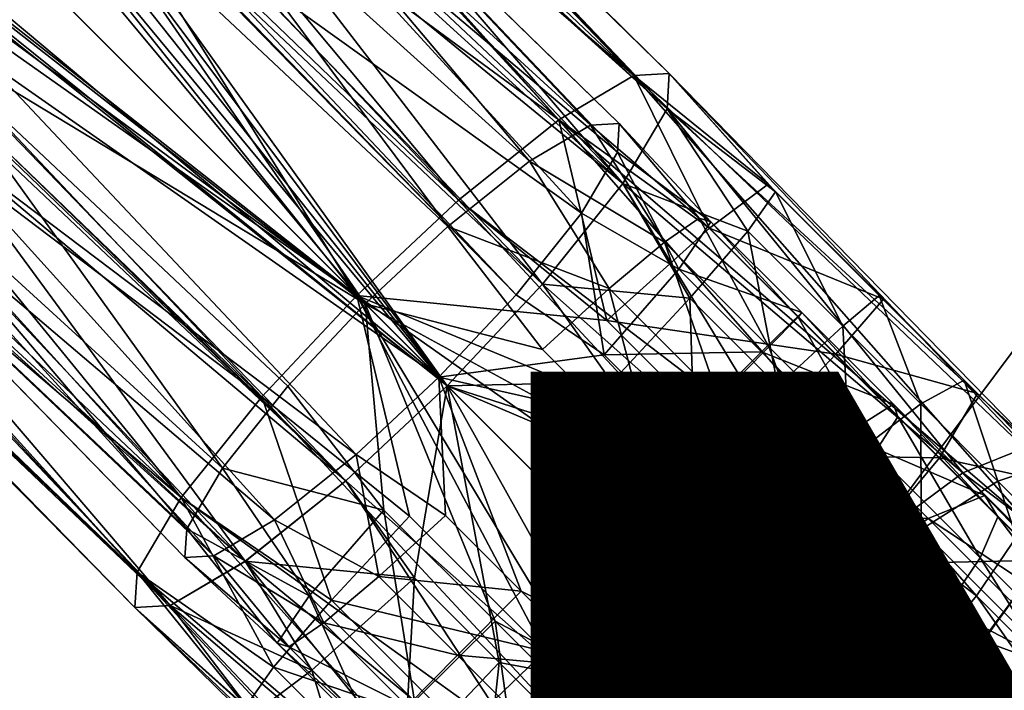
# Model space of a CAD drawing. Units: inches. Extents: x -7.9 to 14.7, y -14 to 7.9.
# Drawn here: x 4.2 to 5, y -4.8 to -4.2 of the extents above; entities that cross this region are included whole.
import ezdxf

# ---------------------------------------------------------------- set-up
doc = ezdxf.new("R2010")
doc.units = ezdxf.units.IN
doc.header["$MEASUREMENT"] = 0
for name, color, linetype in [('SEAT-FINISH', 7, 'Continuous'), ('SEAT-LEGMETAL', 5, 'Continuous'), ('SEAT-PROD_NO', 7, 'Continuous'), ('SEAT-SEAT', 5, 'Continuous')]:
    doc.layers.add(name, color=color, linetype=linetype)
doc.styles.get("Standard").update_dxf_attribs({"font": 'arial.ttf'})

msp = doc.modelspace()

# ---------------------------------------------------------------- linework, layer by layer
at = {"layer": 'SEAT-LEGMETAL'}
for points in [[(3.21404, -3.21404, 24.66596), (4.50456, -4.50456, 24.88557), (3.77404, -3.6218, 24.75042)], [(3.80316, -3.91714, 24.76578), (4.50456, -4.50456, 24.88557), (3.21404, -3.21404, 24.66596)], [(4.51163, -4.51163, 24.82736), (3.21694, -3.21694, 24.60705), (3.95746, -3.77008, 24.72323)], [(3.79474, -3.93503, 24.71013), (3.21694, -3.21694, 24.60705), (4.51163, -4.51163, 24.82736)], [(4.43629, -4.43629, 25.44821), (4.1236, -3.93627, 25.32978), (3.25541, -3.25541, 25.24256)], [(3.77879, -3.91912, 25.30965), (4.43629, -4.43629, 25.44821), (3.25541, -3.25541, 25.24256)], [(3.88424, -3.7445, 25.30384), (3.25541, -3.25541, 25.24256), (4.43629, -4.43629, 25.44821)], [(4.43629, -4.43629, 25.44821), (3.25541, -3.25541, 25.24256), (3.72181, -3.90919, 25.29061)], [(3.87611, -3.76213, 25.24806), (4.44335, -4.44335, 25.39), (3.25831, -3.25831, 25.18365)], [(4.44335, -4.44335, 25.39), (3.7439, -3.89614, 25.23742), (3.25831, -3.25831, 25.18365)], [(3.97082, -3.83043, 24.7163), (4.51166, -4.5116, 24.82736), (3.28885, -3.28879, 24.61441)], [(4.51166, -4.5116, 24.82736), (3.59321, -3.78049, 24.69484), (3.28885, -3.28879, 24.61441)], [(4.01555, -3.63589, 25.17045), (4.66716, -4.25302, 25.25205), (4.05185, -3.61628, 25.07232)], [(4.05185, -3.61628, 25.07232), (4.66716, -4.25302, 25.25205), (4.69666, -4.25125, 25.13779)], [(4.05185, -3.61628, 25.07232), (4.69666, -4.25125, 25.13779), (4.063, -3.62733, 24.94186)], [(3.77404, -3.6218, 24.75042), (4.50456, -4.50456, 24.88557), (4.56902, -4.43581, 24.90328)], [(3.77404, -3.6218, 24.75042), (4.56902, -4.43581, 24.90328), (3.93537, -3.78313, 24.77642)], [(4.063, -3.62733, 24.94186), (4.6949, -4.28075, 25.02352), (4.03109, -3.68109, 24.81351)], [(4.063, -3.62733, 24.94186), (4.69666, -4.25125, 25.13779), (4.6949, -4.28075, 25.02352)], [(3.95648, -3.68098, 25.25264), (4.6048, -4.28984, 25.35729), (4.01555, -3.63589, 25.17045)], [(4.01555, -3.63589, 25.17045), (4.6048, -4.28984, 25.35729), (4.66716, -4.25302, 25.25205)], [(3.88424, -3.7445, 25.30384), (4.52091, -4.35695, 25.42641), (3.95648, -3.68098, 25.25264)], [(3.95648, -3.68098, 25.25264), (4.52091, -4.35695, 25.42641), (4.6048, -4.28984, 25.35729)], [(4.03109, -3.68109, 24.81351), (4.65808, -4.34311, 24.91828), (3.95746, -3.77008, 24.72323)], [(4.03109, -3.68109, 24.81351), (4.6949, -4.28075, 25.02352), (4.65808, -4.34311, 24.91828)], [(3.88424, -3.7445, 25.30384), (4.43629, -4.43629, 25.44821), (4.52091, -4.35695, 25.42641)], [(4.18963, -4.07564, 25.30707), (4.44335, -4.44335, 25.39), (3.87611, -3.76213, 25.24806)], [(3.95746, -3.77008, 24.72323), (4.65808, -4.34311, 24.91828), (4.59096, -4.427, 24.84916)], [(3.95746, -3.77008, 24.72323), (4.59096, -4.427, 24.84916), (4.51163, -4.51163, 24.82736)], [(4.51166, -4.5116, 24.82736), (4.42703, -4.59093, 24.84915), (3.59321, -3.78049, 24.69484)], [(3.59321, -3.78049, 24.69484), (4.42703, -4.59093, 24.84915), (3.80585, -3.99312, 24.72936)], [(3.93537, -3.78313, 24.77642), (4.56902, -4.43581, 24.90328), (4.25725, -4.105, 24.837)], [(4.15658, -4.01619, 24.75058), (4.51166, -4.5116, 24.82736), (3.97082, -3.83043, 24.7163)], [(4.21368, -3.86374, 25.23975), (4.66718, -4.25301, 25.25207), (4.26902, -3.83335, 25.11173)], [(4.26902, -3.83335, 25.11173), (4.66718, -4.25301, 25.25207), (4.69668, -4.25123, 25.1378)], [(4.26902, -3.83335, 25.11173), (4.69668, -4.25123, 25.1378), (4.28169, -3.84605, 24.98159)], [(4.28169, -3.84605, 24.98159), (4.69492, -4.28073, 25.02354), (4.26331, -3.88352, 24.88364)], [(4.28169, -3.84605, 24.98159), (4.69668, -4.25123, 25.1378), (4.69492, -4.28073, 25.02354)], [(4.1236, -3.93627, 25.32978), (4.6048, -4.28983, 25.3573), (4.21368, -3.86374, 25.23975)], [(4.21368, -3.86374, 25.23975), (4.6048, -4.28983, 25.3573), (4.66718, -4.25301, 25.25207)], [(4.21923, -3.9436, 24.80158), (4.26331, -3.88352, 24.88364), (4.6581, -4.34309, 24.9183)], [(4.26331, -3.88352, 24.88364), (4.69492, -4.28073, 25.02354), (4.6581, -4.34309, 24.9183)], [(3.7439, -3.89614, 25.23742), (4.44335, -4.44335, 25.39), (4.05761, -4.20985, 25.29646)], [(3.64818, -3.99818, 25.20033), (4.28984, -4.6048, 25.35729), (3.72181, -3.90919, 25.29061)], [(4.28984, -4.6048, 25.35729), (4.35695, -4.52091, 25.42641), (3.72181, -3.90919, 25.29061)], [(3.72181, -3.90919, 25.29061), (4.35695, -4.52091, 25.42641), (4.43629, -4.43629, 25.44821)], [(3.9585, -4.09883, 25.34281), (4.43629, -4.43629, 25.44821), (3.77879, -3.91912, 25.30965)], [(4.12523, -4.23921, 24.82639), (4.50456, -4.50456, 24.88557), (3.80316, -3.91714, 24.76578)], [(3.79474, -3.93503, 24.71013), (4.42701, -4.59096, 24.84916), (3.72279, -3.99829, 24.76121)], [(4.51163, -4.51163, 24.82736), (4.42701, -4.59096, 24.84916), (3.79474, -3.93503, 24.71013)], [(4.43629, -4.43629, 25.44821), (4.52091, -4.35695, 25.42642), (4.1236, -3.93627, 25.32978)], [(4.1236, -3.93627, 25.32978), (4.52091, -4.35695, 25.42642), (4.6048, -4.28983, 25.3573)], [(4.21923, -3.9436, 24.80158), (4.59099, -4.42698, 24.84917), (4.15658, -4.01619, 24.75058)], [(4.21923, -3.9436, 24.80158), (4.6581, -4.34309, 24.9183), (4.59099, -4.42698, 24.84917)], [(4.32891, -3.97501, 25.11969), (4.63094, -4.29444, 25.23062), (4.298, -3.98953, 25.19915)], [(4.32891, -3.97501, 25.11969), (4.33985, -3.98587, 25.01404), (4.65491, -4.293, 25.13779)], [(4.32891, -3.97501, 25.11969), (4.65491, -4.293, 25.13779), (4.63094, -4.29444, 25.23062)], [(4.31577, -4.03139, 24.91011), (4.65347, -4.31698, 25.04494), (4.33985, -3.98587, 25.01404)], [(4.33985, -3.98587, 25.01404), (4.65347, -4.31698, 25.04494), (4.65491, -4.293, 25.13779)], [(3.80585, -3.99312, 24.72936), (4.42703, -4.59093, 24.84915), (3.99147, -4.17875, 24.76361)], [(4.298, -3.98953, 25.19915), (4.58027, -4.32436, 25.31613), (4.24882, -4.02498, 25.26571)], [(4.298, -3.98953, 25.19915), (4.63094, -4.29444, 25.23062), (4.58027, -4.32436, 25.31613)], [(3.61626, -4.05194, 25.07199), (4.25302, -4.66716, 25.25205), (3.64818, -3.99818, 25.20033)], [(4.25302, -4.66716, 25.25205), (4.28984, -4.6048, 25.35729), (3.64818, -3.99818, 25.20033)], [(3.72279, -3.99829, 24.76121), (4.34312, -4.65807, 24.91828), (3.66371, -4.04338, 24.84339)], [(4.42701, -4.59096, 24.84916), (4.34312, -4.65807, 24.91828), (3.72279, -3.99829, 24.76121)], [(4.15658, -4.01619, 24.75058), (4.59099, -4.42698, 24.84917), (4.51166, -4.5116, 24.82736)], [(4.24882, -4.02498, 25.26571), (4.5121, -4.37889, 25.3723), (4.18963, -4.07564, 25.30707)], [(4.24882, -4.02498, 25.26571), (4.58027, -4.32436, 25.31613), (4.5121, -4.37889, 25.3723)], [(4.31577, -4.03139, 24.91011), (4.25725, -4.105, 24.837), (4.62355, -4.36765, 24.95944)], [(4.31577, -4.03139, 24.91011), (4.62355, -4.36765, 24.95944), (4.65347, -4.31698, 25.04494)], [(3.66371, -4.04338, 24.84339), (4.28075, -4.6949, 25.02352), (3.62742, -4.06298, 24.94152)], [(4.34312, -4.65807, 24.91828), (4.28075, -4.6949, 25.02352), (3.66371, -4.04338, 24.84339)], [(3.62742, -4.06298, 24.94152), (4.25125, -4.69667, 25.13779), (3.61626, -4.05194, 25.07199)], [(4.25125, -4.69667, 25.13779), (4.25302, -4.66716, 25.25205), (3.61626, -4.05194, 25.07199)], [(4.28075, -4.6949, 25.02352), (4.25125, -4.69667, 25.13779), (3.62742, -4.06298, 24.94152)], [(4.18963, -4.07564, 25.30707), (4.5121, -4.37889, 25.3723), (4.44335, -4.44335, 25.39)], [(3.89585, -4.17143, 25.2918), (4.35696, -4.52091, 25.42641), (3.9585, -4.09883, 25.34281)], [(3.9585, -4.09883, 25.34281), (4.35696, -4.52091, 25.42641), (4.43629, -4.43629, 25.44821)], [(4.56902, -4.43581, 24.90328), (4.62355, -4.36765, 24.95944), (4.25725, -4.105, 24.837)], [(3.85177, -4.2315, 25.20975), (4.28985, -4.6048, 25.35727), (3.89585, -4.17143, 25.2918)], [(3.89585, -4.17143, 25.2918), (4.28985, -4.6048, 25.35727), (4.35696, -4.52091, 25.42641)], [(3.99147, -4.17875, 24.76361), (4.34314, -4.65805, 24.91827), (3.9014, -4.25128, 24.85364)], [(3.99147, -4.17875, 24.76361), (4.42703, -4.59093, 24.84915), (4.34314, -4.65805, 24.91827)], [(4.05761, -4.20985, 25.29646), (4.32436, -4.58027, 25.31613), (3.99908, -4.28346, 25.22336)], [(4.05761, -4.20985, 25.29646), (4.44335, -4.44335, 25.39), (4.37889, -4.51211, 25.3723)], [(4.05761, -4.20985, 25.29646), (4.37889, -4.51211, 25.3723), (4.32436, -4.58027, 25.31613)], [(3.83339, -4.26898, 25.1118), (4.25303, -4.66716, 25.25203), (3.85177, -4.2315, 25.20975)], [(3.85177, -4.2315, 25.20975), (4.25303, -4.66716, 25.25203), (4.28985, -4.6048, 25.35727)], [(4.06603, -4.28987, 24.86776), (4.4358, -4.56902, 24.90328), (4.12523, -4.23921, 24.82639)], [(4.12523, -4.23921, 24.82639), (4.4358, -4.56902, 24.90328), (4.50456, -4.50456, 24.88557)], [(3.84606, -4.28167, 24.98165), (3.9014, -4.25128, 24.85364), (4.28078, -4.69488, 25.0235)], [(3.9014, -4.25128, 24.85364), (4.34314, -4.65805, 24.91827), (4.28078, -4.69488, 25.0235)], [(5.01288, -4.58248, 25.21453), (4.69666, -4.25125, 25.13779), (4.66716, -4.25302, 25.25205)], [(4.77928, -4.3435, 25.21818), (4.69668, -4.25123, 25.1378), (4.66718, -4.25301, 25.25207)], [(4.99962, -4.56083, 25.08154), (4.6949, -4.28075, 25.02352), (4.69666, -4.25125, 25.13779)], [(4.78541, -4.34993, 25.08697), (4.69492, -4.28073, 25.02354), (4.69668, -4.25123, 25.1378)], [(4.99962, -4.56083, 25.08154), (4.69666, -4.25125, 25.13779), (5.01288, -4.58248, 25.21453)], [(4.78541, -4.34993, 25.08697), (4.69668, -4.25123, 25.1378), (4.77928, -4.3435, 25.21818)], [(4.73032, -4.38012, 25.34727), (4.66718, -4.25301, 25.25207), (4.6048, -4.28983, 25.3573)], [(4.99487, -4.62478, 25.3071), (4.66716, -4.25302, 25.25205), (4.6048, -4.28984, 25.35729)], [(5.01288, -4.58248, 25.21453), (4.66716, -4.25302, 25.25205), (4.99487, -4.62478, 25.3071)], [(4.77928, -4.3435, 25.21818), (4.66718, -4.25301, 25.25207), (4.73032, -4.38012, 25.34727)], [(3.84606, -4.28167, 24.98165), (4.25127, -4.69666, 25.13776), (3.83339, -4.26898, 25.1118)], [(3.83339, -4.26898, 25.1118), (4.25127, -4.69666, 25.13776), (4.25303, -4.66716, 25.25203)], [(3.84606, -4.28167, 24.98165), (4.28078, -4.69488, 25.0235), (4.25127, -4.69666, 25.13776)], [(3.99908, -4.28346, 25.22336), (4.29444, -4.63094, 25.23062), (3.975, -4.32898, 25.11942)], [(3.99908, -4.28346, 25.22336), (4.32436, -4.58027, 25.31613), (4.29444, -4.63094, 25.23062)], [(4.94156, -4.58431, 24.94982), (4.65808, -4.34311, 24.91828), (4.6949, -4.28075, 25.02352)], [(4.76212, -4.38265, 24.98848), (4.6581, -4.34309, 24.9183), (4.69492, -4.28073, 25.02354)], [(4.94156, -4.58431, 24.94982), (4.6949, -4.28075, 25.02352), (4.99962, -4.56083, 25.08154)], [(4.76212, -4.38265, 24.98848), (4.69492, -4.28073, 25.02354), (4.78541, -4.34993, 25.08697)], [(4.01685, -4.32532, 24.93431), (4.36765, -4.62355, 24.95944), (4.06603, -4.28987, 24.86776)], [(4.06603, -4.28987, 24.86776), (4.36765, -4.62355, 24.95944), (4.4358, -4.56902, 24.90328)], [(4.64463, -4.45712, 25.43811), (4.6048, -4.28983, 25.3573), (4.52091, -4.35695, 25.42642)], [(4.95283, -4.68679, 25.38315), (4.6048, -4.28984, 25.35729), (4.52091, -4.35695, 25.42641)], [(4.73032, -4.38012, 25.34727), (4.6048, -4.28983, 25.3573), (4.64463, -4.45712, 25.43811)], [(4.99487, -4.62478, 25.3071), (4.6048, -4.28984, 25.35729), (4.95283, -4.68679, 25.38315)], [(4.63094, -4.29444, 25.23062), (4.69263, -4.39193, 25.29349), (4.58027, -4.32436, 25.31613)], [(4.65491, -4.293, 25.13779), (4.72163, -4.37193, 25.21726), (4.63094, -4.29444, 25.23062)], [(4.63094, -4.29444, 25.23062), (4.72163, -4.37193, 25.21726), (4.69263, -4.39193, 25.29349)], [(4.65347, -4.31698, 25.04494), (4.73149, -4.37497, 25.10774), (4.65491, -4.293, 25.13779)], [(4.65491, -4.293, 25.13779), (4.73149, -4.37497, 25.10774), (4.72163, -4.37193, 25.21726)], [(4.62355, -4.36765, 24.95944), (4.70475, -4.41449, 24.99926), (4.65347, -4.31698, 25.04494)], [(4.65347, -4.31698, 25.04494), (4.70475, -4.41449, 24.99926), (4.73149, -4.37497, 25.10774)], [(3.98594, -4.33984, 25.01377), (4.31697, -4.65347, 25.04494), (4.01685, -4.32532, 24.93431)], [(4.01685, -4.32532, 24.93431), (4.31697, -4.65347, 25.04494), (4.36765, -4.62355, 24.95944)], [(4.58027, -4.32436, 25.31613), (4.64667, -4.43051, 25.35612), (4.5121, -4.37889, 25.3723)], [(4.58027, -4.32436, 25.31613), (4.69263, -4.39193, 25.29349), (4.64667, -4.43051, 25.35612)], [(3.975, -4.32898, 25.11942), (4.29444, -4.63094, 25.23062), (4.29301, -4.65491, 25.13779)], [(3.975, -4.32898, 25.11942), (4.29301, -4.65491, 25.13779), (3.98594, -4.33984, 25.01377)], [(3.98594, -4.33984, 25.01377), (4.29301, -4.65491, 25.13779), (4.31697, -4.65347, 25.04494)], [(4.84688, -4.65425, 24.85557), (4.59096, -4.427, 24.84916), (4.65808, -4.34311, 24.91828)], [(4.71398, -4.43867, 24.90602), (4.59099, -4.42698, 24.84917), (4.6581, -4.34309, 24.9183)], [(4.84688, -4.65425, 24.85557), (4.65808, -4.34311, 24.91828), (4.94156, -4.58431, 24.94982)], [(4.71398, -4.43867, 24.90602), (4.6581, -4.34309, 24.9183), (4.76212, -4.38265, 24.98848)], [(4.77928, -4.3435, 25.21818), (4.73032, -4.38012, 25.34727), (4.87519, -4.43941, 25.22039)], [(4.76212, -4.38265, 24.98848), (4.78541, -4.34993, 25.08697), (4.84136, -4.46189, 24.99031)], [(4.78541, -4.34993, 25.08697), (4.77928, -4.3435, 25.21818), (4.8718, -4.43632, 25.08896)], [(4.8718, -4.43632, 25.08896), (4.77928, -4.3435, 25.21818), (4.87519, -4.43941, 25.22039)], [(4.84136, -4.46189, 24.99031), (4.78541, -4.34993, 25.08697), (4.8718, -4.43632, 25.08896)], [(4.64463, -4.45712, 25.43811), (4.52091, -4.35695, 25.42642), (4.43629, -4.43629, 25.44821)], [(4.8934, -4.75849, 25.42991), (4.52091, -4.35695, 25.42641), (4.43629, -4.43629, 25.44821)], [(4.95283, -4.68679, 25.38315), (4.52091, -4.35695, 25.42641), (4.8934, -4.75849, 25.42991)], [(4.56902, -4.43581, 24.90328), (4.64245, -4.48594, 24.92164), (4.62355, -4.36765, 24.95944)], [(4.62355, -4.36765, 24.95944), (4.64245, -4.48594, 24.92164), (4.70475, -4.41449, 24.99926)], [(4.69263, -4.39193, 25.29349), (4.72163, -4.37193, 25.21726), (4.77986, -4.47916, 25.29832)], [(4.72163, -4.37193, 25.21726), (4.73149, -4.37497, 25.10774), (4.80409, -4.45439, 25.22182)], [(4.77986, -4.47916, 25.29832), (4.72163, -4.37193, 25.21726), (4.80409, -4.45439, 25.22182)], [(4.5121, -4.37889, 25.3723), (4.59113, -4.48152, 25.39463), (4.44335, -4.44335, 25.39)], [(4.5121, -4.37889, 25.3723), (4.64667, -4.43051, 25.35612), (4.59113, -4.48152, 25.39463)], [(4.73032, -4.38012, 25.34727), (4.64463, -4.45712, 25.43811), (4.83559, -4.48539, 25.3497)], [(4.73149, -4.37497, 25.10774), (4.70475, -4.41449, 24.99926), (4.80712, -4.4506, 25.11193)], [(4.71398, -4.43867, 24.90602), (4.76212, -4.38265, 24.98848), (4.78724, -4.51194, 24.90771)], [(4.87519, -4.43941, 25.22039), (4.73032, -4.38012, 25.34727), (4.83559, -4.48539, 25.3497)], [(4.80409, -4.45439, 25.22182), (4.73149, -4.37497, 25.10774), (4.80712, -4.4506, 25.11193)], [(4.78724, -4.51194, 24.90771), (4.76212, -4.38265, 24.98848), (4.84136, -4.46189, 24.99031)], [(4.64667, -4.43051, 25.35612), (4.69263, -4.39193, 25.29349), (4.73781, -4.52165, 25.36116)], [(4.73781, -4.52165, 25.36116), (4.69263, -4.39193, 25.29349), (4.77986, -4.47916, 25.29832)], [(4.70475, -4.41449, 24.99926), (4.64245, -4.48594, 24.92164), (4.77361, -4.48335, 25.00308)], [(4.80712, -4.4506, 25.11193), (4.70475, -4.41449, 24.99926), (4.77361, -4.48335, 25.00308)], [(4.84688, -4.65425, 24.85557), (4.51163, -4.51163, 24.82736), (4.59096, -4.427, 24.84916)], [(4.59099, -4.42698, 24.84917), (4.64888, -4.50868, 24.85479), (4.51166, -4.5116, 24.82736)], [(4.64888, -4.50868, 24.85479), (4.59099, -4.42698, 24.84917), (4.71398, -4.43867, 24.90602)], [(4.68466, -4.57506, 25.3998), (4.59113, -4.48152, 25.39463), (4.64667, -4.43051, 25.35612)], [(4.64667, -4.43051, 25.35612), (4.73781, -4.52165, 25.36116), (4.68466, -4.57506, 25.3998)], [(4.72754, -4.92017, 25.414), (4.43629, -4.43629, 25.44821), (4.35695, -4.52091, 25.42641)], [(4.35696, -4.52091, 25.42641), (4.48017, -4.62031, 25.45134), (4.43629, -4.43629, 25.44821)], [(4.64463, -4.45712, 25.43811), (4.43629, -4.43629, 25.44821), (4.75649, -4.56898, 25.4407)], [(4.75649, -4.56898, 25.4407), (4.43629, -4.43629, 25.44821), (4.89302, -4.89302, 25.42448)], [(4.43629, -4.43629, 25.44821), (4.48017, -4.62031, 25.45134), (4.59299, -4.73313, 25.45395)], [(4.43629, -4.43629, 25.44821), (4.59299, -4.73313, 25.45395), (4.89302, -4.89302, 25.42448)], [(4.72754, -4.92017, 25.414), (4.89302, -4.89302, 25.42448), (4.43629, -4.43629, 25.44821)], [(4.8934, -4.75849, 25.42991), (4.43629, -4.43629, 25.44821), (4.89302, -4.89302, 25.42448)], [(4.50456, -4.50456, 24.88557), (4.64245, -4.48594, 24.92164), (4.56902, -4.43581, 24.90328)], [(4.71843, -4.57822, 24.8564), (4.64888, -4.50868, 24.85479), (4.71398, -4.43867, 24.90602)], [(4.78724, -4.51194, 24.90771), (4.71843, -4.57822, 24.8564), (4.71398, -4.43867, 24.90602)], [(4.87519, -4.43941, 25.22039), (4.83559, -4.48539, 25.3497), (4.9538, -4.51802, 25.21182)], [(4.84136, -4.46189, 24.99031), (4.8718, -4.43632, 25.08896), (4.90631, -4.52685, 24.98322)], [(4.8718, -4.43632, 25.08896), (4.87519, -4.43941, 25.22039), (4.94261, -4.50713, 25.08124)], [(4.90631, -4.52685, 24.98322), (4.8718, -4.43632, 25.08896), (4.94261, -4.50713, 25.08124)], [(4.94261, -4.50713, 25.08124), (4.87519, -4.43941, 25.22039), (4.9538, -4.51802, 25.21182)], [(4.45884, -4.61535, 25.38152), (4.37889, -4.51211, 25.3723), (4.44335, -4.44335, 25.39)], [(4.45884, -4.61535, 25.38152), (4.44335, -4.44335, 25.39), (4.55156, -4.70807, 25.38666)], [(4.55156, -4.70807, 25.38666), (4.44335, -4.44335, 25.39), (4.88296, -4.88296, 25.36716)], [(4.44335, -4.44335, 25.39), (4.59113, -4.48152, 25.39463), (4.68466, -4.57506, 25.3998)], [(4.44335, -4.44335, 25.39), (4.68466, -4.57506, 25.3998), (4.88296, -4.88296, 25.36716)], [(4.80712, -4.4506, 25.11193), (4.77361, -4.48335, 25.00308), (4.88352, -4.52701, 25.10659)], [(4.77986, -4.47916, 25.29832), (4.80409, -4.45439, 25.22182), (4.86797, -4.56728, 25.29216)], [(4.80409, -4.45439, 25.22182), (4.80712, -4.4506, 25.11193), (4.8874, -4.5377, 25.216)], [(4.86797, -4.56728, 25.29216), (4.80409, -4.45439, 25.22182), (4.8874, -4.5377, 25.216)], [(4.8874, -4.5377, 25.216), (4.80712, -4.4506, 25.11193), (4.88352, -4.52701, 25.10659)], [(4.83559, -4.48539, 25.3497), (4.64463, -4.45712, 25.43811), (4.75649, -4.56898, 25.4407)], [(4.78724, -4.51194, 24.90771), (4.84136, -4.46189, 24.99031), (4.84729, -4.57198, 24.90116)], [(4.84729, -4.57198, 24.90116), (4.84136, -4.46189, 24.99031), (4.90631, -4.52685, 24.98322)], [(4.73781, -4.52165, 25.36116), (4.77986, -4.47916, 25.29832), (4.82987, -4.61371, 25.35472)], [(4.82987, -4.61371, 25.35472), (4.77986, -4.47916, 25.29832), (4.86797, -4.56728, 25.29216)], [(4.50456, -4.50456, 24.88557), (4.70647, -4.54996, 24.92519), (4.64245, -4.48594, 24.92164)], [(4.77361, -4.48335, 25.00308), (4.64245, -4.48594, 24.92164), (4.70647, -4.54996, 24.92519)], [(4.77361, -4.48335, 25.00308), (4.70647, -4.54996, 24.92519), (4.84317, -4.55292, 24.99821)], [(4.83559, -4.48539, 25.3497), (4.75649, -4.56898, 25.4407), (4.92187, -4.57168, 25.3403)], [(4.88352, -4.52701, 25.10659), (4.77361, -4.48335, 25.00308), (4.84317, -4.55292, 24.99821)], [(4.9538, -4.51802, 25.21182), (4.83559, -4.48539, 25.3497), (4.92187, -4.57168, 25.3403)], [(4.4358, -4.56902, 24.90328), (4.51016, -4.61978, 24.90854), (4.50456, -4.50456, 24.88557)], [(4.50456, -4.50456, 24.88557), (4.51016, -4.61978, 24.90854), (4.57336, -4.68297, 24.91204)], [(4.50456, -4.50456, 24.88557), (4.57336, -4.68297, 24.91204), (4.79574, -4.79573, 24.87044)], [(4.79574, -4.79573, 24.87044), (4.70647, -4.54996, 24.92519), (4.50456, -4.50456, 24.88557)], [(4.45884, -4.61535, 25.38152), (4.32436, -4.58027, 25.31613), (4.37889, -4.51211, 25.3723)], [(4.42701, -4.59096, 24.84916), (4.51163, -4.51163, 24.82736), (4.68102, -4.81593, 24.83966)], [(4.51166, -4.5116, 24.82736), (4.48442, -4.67187, 24.86802), (4.42703, -4.59093, 24.84915)], [(4.51166, -4.5116, 24.82736), (4.55492, -4.74238, 24.86964), (4.48442, -4.67187, 24.86802)], [(4.68102, -4.81593, 24.83966), (4.51163, -4.51163, 24.82736), (4.78567, -4.78567, 24.81312)], [(4.78567, -4.78567, 24.81312), (4.51163, -4.51163, 24.82736), (4.84688, -4.65425, 24.85557)], [(4.51166, -4.5116, 24.82736), (4.64888, -4.50868, 24.85479), (4.71843, -4.57822, 24.8564)], [(4.51166, -4.5116, 24.82736), (4.71843, -4.57822, 24.8564), (4.78569, -4.78564, 24.81312)], [(4.78569, -4.78564, 24.81312), (4.55492, -4.74238, 24.86964), (4.51166, -4.5116, 24.82736)], [(4.77543, -4.63523, 24.85018), (4.71843, -4.57822, 24.8564), (4.78724, -4.51194, 24.90771)], [(4.77543, -4.63523, 24.85018), (4.78724, -4.51194, 24.90771), (4.84729, -4.57198, 24.90116)], [(4.97061, -4.59115, 24.96844), (4.90631, -4.52685, 24.98322), (4.94261, -4.50713, 25.08124)], [(4.97061, -4.59115, 24.96844), (4.94261, -4.50713, 25.08124), (5.01271, -4.57722, 25.06513)], [(5.01271, -4.57722, 25.06513), (4.94261, -4.50713, 25.08124), (4.9538, -4.51802, 25.21182)], [(4.35695, -4.52091, 25.42641), (4.28984, -4.6048, 25.35729), (4.72754, -4.92017, 25.414)], [(4.28985, -4.6048, 25.35727), (4.41506, -4.69032, 25.40011), (4.35696, -4.52091, 25.42641)], [(4.35696, -4.52091, 25.42641), (4.41506, -4.69032, 25.40011), (4.48017, -4.62031, 25.45134)], [(4.68466, -4.57506, 25.3998), (4.73781, -4.52165, 25.36116), (4.77916, -4.66955, 25.3932)], [(4.73781, -4.52165, 25.36116), (4.82987, -4.61371, 25.35472), (4.77916, -4.66955, 25.3932)], [(5.03162, -4.59584, 25.19393), (4.9538, -4.51802, 25.21182), (4.92187, -4.57168, 25.3403)], [(5.01271, -4.57722, 25.06513), (4.9538, -4.51802, 25.21182), (5.03162, -4.59584, 25.19393)], [(4.95979, -4.60327, 25.09153), (4.88352, -4.52701, 25.10659), (4.84317, -4.55292, 24.99821)], [(4.90674, -4.63143, 24.8875), (4.84729, -4.57198, 24.90116), (4.90631, -4.52685, 24.98322)], [(4.97056, -4.62086, 25.19958), (4.8874, -4.5377, 25.216), (4.88352, -4.52701, 25.10659)], [(4.97056, -4.62086, 25.19958), (4.88352, -4.52701, 25.10659), (4.95979, -4.60327, 25.09153)], [(4.90674, -4.63143, 24.8875), (4.90631, -4.52685, 24.98322), (4.97061, -4.59115, 24.96844)], [(4.95593, -4.65524, 25.27479), (4.86797, -4.56728, 25.29216), (4.8874, -4.5377, 25.216)], [(4.95593, -4.65524, 25.27479), (4.8874, -4.5377, 25.216), (4.97056, -4.62086, 25.19958)], [(4.70647, -4.54996, 24.92519), (4.79574, -4.79573, 24.87044), (4.77113, -4.61463, 24.92066)], [(4.84317, -4.55292, 24.99821), (4.70647, -4.54996, 24.92519), (4.77113, -4.61463, 24.92066)], [(4.91261, -4.62236, 24.9845), (4.84317, -4.55292, 24.99821), (4.77113, -4.61463, 24.92066)], [(4.95979, -4.60327, 25.09153), (4.84317, -4.55292, 24.99821), (4.91261, -4.62236, 24.9845)], [(5.28291, -4.84412, 24.92977), (4.94156, -4.58431, 24.94982), (4.99962, -4.56083, 25.08154)], [(4.45462, -4.67078, 24.94705), (4.4358, -4.56902, 24.90328), (4.36765, -4.62355, 24.95944)], [(4.51016, -4.61978, 24.90854), (4.4358, -4.56902, 24.90328), (4.45462, -4.67078, 24.94705)], [(4.75649, -4.56898, 25.4407), (4.89302, -4.89302, 25.42448), (4.84818, -4.66066, 25.4307)], [(4.92187, -4.57168, 25.3403), (4.75649, -4.56898, 25.4407), (4.84818, -4.66066, 25.4307)], [(4.92177, -4.70561, 25.33658), (4.82987, -4.61371, 25.35472), (4.86797, -4.56728, 25.29216)], [(5.0073, -4.6571, 25.32066), (4.92187, -4.57168, 25.3403), (4.84818, -4.66066, 25.4307)], [(4.92177, -4.70561, 25.33658), (4.86797, -4.56728, 25.29216), (4.95593, -4.65524, 25.27479)], [(5.03162, -4.59584, 25.19393), (4.92187, -4.57168, 25.3403), (5.0073, -4.6571, 25.32066)], [(4.88296, -4.88296, 25.36716), (4.68466, -4.57506, 25.3998), (4.77916, -4.66955, 25.3932)], [(4.78569, -4.78564, 24.81312), (4.71843, -4.57822, 24.8564), (4.77543, -4.63523, 24.85018)], [(4.83186, -4.69166, 24.83721), (4.77543, -4.63523, 24.85018), (4.84729, -4.57198, 24.90116)], [(4.83186, -4.69166, 24.83721), (4.84729, -4.57198, 24.90116), (4.90674, -4.63143, 24.8875)], [(4.97061, -4.59115, 24.96844), (5.01271, -4.57722, 25.06513), (5.09545, -4.71598, 24.91627)], [(4.39654, -4.6868, 25.3039), (4.29444, -4.63094, 25.23062), (4.32436, -4.58027, 25.31613)], [(4.39654, -4.6868, 25.3039), (4.32436, -4.58027, 25.31613), (4.45884, -4.61535, 25.38152)], [(5.19337, -4.83613, 24.81491), (4.84688, -4.65425, 24.85557), (4.94156, -4.58431, 24.94982)], [(5.19337, -4.83613, 24.81491), (4.94156, -4.58431, 24.94982), (5.28291, -4.84412, 24.92977)], [(4.34312, -4.65807, 24.91828), (4.42701, -4.59096, 24.84916), (4.62159, -4.88763, 24.88642)], [(4.42703, -4.59093, 24.84915), (4.48442, -4.67187, 24.86802), (4.34314, -4.65805, 24.91827)], [(4.62159, -4.88763, 24.88642), (4.42701, -4.59096, 24.84916), (4.68102, -4.81593, 24.83966)], [(4.90674, -4.63143, 24.8875), (4.97061, -4.59115, 24.96844), (5.02215, -4.74684, 24.83926)], [(5.02215, -4.74684, 24.83926), (4.97061, -4.59115, 24.96844), (5.09545, -4.71598, 24.91627)], [(4.95979, -4.60327, 25.09153), (4.91261, -4.62236, 24.9845), (5.10824, -4.75172, 25.03268)], [(4.97056, -4.62086, 25.19958), (4.95979, -4.60327, 25.09153), (5.13243, -4.78273, 25.13541)], [(5.13243, -4.78273, 25.13541), (4.95979, -4.60327, 25.09153), (5.10824, -4.75172, 25.03268)], [(4.28984, -4.6048, 25.35729), (4.25302, -4.66716, 25.25205), (4.63286, -4.99011, 25.31974)], [(4.25303, -4.66716, 25.25203), (4.36693, -4.74634, 25.31765), (4.28985, -4.6048, 25.35727)], [(4.72754, -4.92017, 25.414), (4.28984, -4.6048, 25.35729), (4.63286, -4.99011, 25.31974)], [(4.28985, -4.6048, 25.35727), (4.36693, -4.74634, 25.31765), (4.41506, -4.69032, 25.40011)], [(4.39654, -4.6868, 25.3039), (4.45884, -4.61535, 25.38152), (4.48442, -4.77467, 25.30877)], [(4.59299, -4.73313, 25.45395), (4.48017, -4.62031, 25.45134), (4.41506, -4.69032, 25.40011)], [(4.57336, -4.68297, 24.91204), (4.51016, -4.61978, 24.90854), (4.45462, -4.67078, 24.94705)], [(4.48442, -4.77467, 25.30877), (4.45884, -4.61535, 25.38152), (4.55156, -4.70807, 25.38666)], [(4.91261, -4.62236, 24.9845), (4.77113, -4.61463, 24.92066), (4.83569, -4.67918, 24.90792)], [(4.83569, -4.67918, 24.90792), (4.77113, -4.61463, 24.92066), (4.79574, -4.79573, 24.87044)], [(4.87348, -4.76387, 25.37457), (4.77916, -4.66955, 25.3932), (4.82987, -4.61371, 25.35472)], [(4.87348, -4.76387, 25.37457), (4.82987, -4.61371, 25.35472), (4.92177, -4.70561, 25.33658)], [(4.95593, -4.65524, 25.27479), (4.97056, -4.62086, 25.19958), (5.12714, -4.82644, 25.20692)], [(5.12714, -4.82644, 25.20692), (4.97056, -4.62086, 25.19958), (5.13243, -4.78273, 25.13541)], [(4.40866, -4.70936, 25.00967), (4.36765, -4.62355, 24.95944), (4.31697, -4.65347, 25.04494)], [(4.45462, -4.67078, 24.94705), (4.36765, -4.62355, 24.95944), (4.40866, -4.70936, 25.00967)], [(4.91261, -4.62236, 24.9845), (4.83569, -4.67918, 24.90792), (5.04778, -4.75752, 24.93092)], [(5.10824, -4.75172, 25.03268), (4.91261, -4.62236, 24.9845), (5.04778, -4.75752, 24.93092)], [(5.30819, -5.04215, 25.19276), (4.99487, -4.62478, 25.3071), (4.95283, -4.68679, 25.38315)], [(4.3698, -4.72632, 25.19543), (4.29301, -4.65491, 25.13779), (4.29444, -4.63094, 25.23062)], [(4.3698, -4.72632, 25.19543), (4.29444, -4.63094, 25.23062), (4.39654, -4.6868, 25.3039)], [(4.78569, -4.78564, 24.81312), (4.77543, -4.63523, 24.85018), (4.83186, -4.69166, 24.83721)], [(4.83186, -4.69166, 24.83721), (4.90674, -4.63143, 24.8875), (4.94142, -4.80122, 24.79142)], [(4.94142, -4.80122, 24.79142), (4.90674, -4.63143, 24.8875), (5.02215, -4.74684, 24.83926)], [(4.37967, -4.72937, 25.08591), (4.31697, -4.65347, 25.04494), (4.29301, -4.65491, 25.13779)], [(4.40866, -4.70936, 25.00967), (4.31697, -4.65347, 25.04494), (4.37967, -4.72937, 25.08591)], [(4.28075, -4.6949, 25.02352), (4.34312, -4.65807, 24.91828), (4.57955, -4.94964, 24.96246)], [(4.34314, -4.65805, 24.91827), (4.39873, -4.74887, 24.95886), (4.28078, -4.69488, 25.0235)], [(4.37967, -4.72937, 25.08591), (4.29301, -4.65491, 25.13779), (4.3698, -4.72632, 25.19543)], [(4.57955, -4.94964, 24.96246), (4.34312, -4.65807, 24.91828), (4.62159, -4.88763, 24.88642)], [(4.34314, -4.65805, 24.91827), (4.48442, -4.67187, 24.86802), (4.39873, -4.74887, 24.95886)], [(5.07616, -4.88354, 24.73272), (4.78567, -4.78567, 24.81312), (4.84688, -4.65425, 24.85557)], [(5.07616, -4.88354, 24.73272), (4.84688, -4.65425, 24.85557), (5.19337, -4.83613, 24.81491)], [(5.0073, -4.6571, 25.32066), (4.84818, -4.66066, 25.4307), (4.93895, -4.75143, 25.40984)], [(4.93895, -4.75143, 25.40984), (4.84818, -4.66066, 25.4307), (4.89302, -4.89302, 25.42448)], [(4.92177, -4.70561, 25.33658), (4.95593, -4.65524, 25.27479), (5.10066, -4.88449, 25.26567)], [(5.0073, -4.6571, 25.32066), (4.93895, -4.75143, 25.40984), (5.17313, -4.82293, 25.25135)], [(5.10066, -4.88449, 25.26567), (4.95593, -4.65524, 25.27479), (5.12714, -4.82644, 25.20692)], [(4.25302, -4.66716, 25.25205), (4.25125, -4.69667, 25.13779), (4.5748, -5.01359, 25.18802)], [(4.25127, -4.69666, 25.13776), (4.34363, -4.77906, 25.21916), (4.25303, -4.66716, 25.25203)], [(4.63286, -4.99011, 25.31974), (4.25302, -4.66716, 25.25205), (4.5748, -5.01359, 25.18802)], [(4.25303, -4.66716, 25.25203), (4.34363, -4.77906, 25.21916), (4.36693, -4.74634, 25.31765)], [(4.88296, -4.88296, 25.36716), (4.77916, -4.66955, 25.3932), (4.87348, -4.76387, 25.37457)], [(4.39873, -4.74887, 24.95886), (4.48442, -4.67187, 24.86802), (4.47582, -4.82597, 24.96064)], [(4.45462, -4.67078, 24.94705), (4.40866, -4.70936, 25.00967), (4.52022, -4.73638, 24.95068)], [(4.52022, -4.73638, 24.95068), (4.57336, -4.68297, 24.91204), (4.45462, -4.67078, 24.94705)], [(4.47582, -4.82597, 24.96064), (4.48442, -4.67187, 24.86802), (4.55492, -4.74238, 24.86964)], [(4.6372, -4.74681, 24.90757), (4.57336, -4.68297, 24.91204), (4.52022, -4.73638, 24.95068)], [(4.79574, -4.79573, 24.87044), (4.57336, -4.68297, 24.91204), (4.6372, -4.74681, 24.90757)], [(4.83569, -4.67918, 24.90792), (4.79574, -4.79573, 24.87044), (4.96134, -4.80483, 24.85811)], [(5.04778, -4.75752, 24.93092), (4.83569, -4.67918, 24.90792), (4.96134, -4.80483, 24.85811)], [(4.25125, -4.69667, 25.13779), (4.28075, -4.6949, 25.02352), (4.56154, -4.99194, 25.05503)], [(4.28078, -4.69488, 25.0235), (4.34976, -4.78549, 25.08795), (4.25127, -4.69666, 25.13776)], [(4.56154, -4.99194, 25.05503), (4.28075, -4.6949, 25.02352), (4.57955, -4.94964, 24.96246)], [(4.28078, -4.69488, 25.0235), (4.39873, -4.74887, 24.95886), (4.34976, -4.78549, 25.08795)], [(4.41506, -4.69032, 25.40011), (4.36693, -4.74634, 25.31765), (4.52417, -4.79942, 25.40263)], [(4.3698, -4.72632, 25.19543), (4.39654, -4.6868, 25.3039), (4.45091, -4.80743, 25.19992)], [(4.45091, -4.80743, 25.19992), (4.39654, -4.6868, 25.3039), (4.48442, -4.77467, 25.30877)], [(4.41506, -4.69032, 25.40011), (4.52417, -4.79942, 25.40263), (4.59299, -4.73313, 25.45395)], [(4.94142, -4.80122, 24.79142), (4.78569, -4.78564, 24.81312), (4.83186, -4.69166, 24.83721)], [(5.25994, -5.12503, 25.23353), (4.95283, -4.68679, 25.38315), (4.8934, -4.75849, 25.42991)], [(5.30819, -5.04215, 25.19276), (4.95283, -4.68679, 25.38315), (5.25994, -5.12503, 25.23353)], [(4.5748, -5.01359, 25.18802), (4.25125, -4.69667, 25.13779), (4.56154, -4.99194, 25.05503)], [(4.25127, -4.69666, 25.13776), (4.34976, -4.78549, 25.08795), (4.34363, -4.77906, 25.21916)], [(4.40866, -4.70936, 25.00967), (4.37967, -4.72937, 25.08591), (4.47817, -4.77887, 25.01352)], [(4.52022, -4.73638, 24.95068), (4.40866, -4.70936, 25.00967), (4.47817, -4.77887, 25.01352)], [(4.48442, -4.77467, 25.30877), (4.55156, -4.70807, 25.38666), (4.57319, -4.86345, 25.30256)], [(4.55156, -4.70807, 25.38666), (4.88296, -4.88296, 25.36716), (4.64523, -4.80174, 25.38011)], [(4.57319, -4.86345, 25.30256), (4.55156, -4.70807, 25.38666), (4.64523, -4.80174, 25.38011)], [(5.05708, -4.94747, 25.30179), (4.87348, -4.76387, 25.37457), (4.92177, -4.70561, 25.33658)], [(5.10066, -4.88449, 25.26567), (5.05708, -4.94747, 25.30179), (4.92177, -4.70561, 25.33658)], [(4.37967, -4.72937, 25.08591), (4.3698, -4.72632, 25.19543), (4.45394, -4.80363, 25.09002)], [(4.45394, -4.80363, 25.09002), (4.3698, -4.72632, 25.19543), (4.45091, -4.80743, 25.19992)], [(4.47817, -4.77887, 25.01352), (4.37967, -4.72937, 25.08591), (4.45394, -4.80363, 25.09002)], [(4.59299, -4.73313, 25.45395), (4.52417, -4.79942, 25.40263), (4.68546, -4.82561, 25.44386)], [(4.89302, -4.89302, 25.42448), (4.59299, -4.73313, 25.45395), (4.68546, -4.82561, 25.44386)], [(4.47582, -4.82597, 24.96064), (4.55492, -4.74238, 24.86964), (4.53901, -4.88916, 24.95375)], [(4.52022, -4.73638, 24.95068), (4.47817, -4.77887, 25.01352), (4.58649, -4.80265, 24.94605)], [(4.6372, -4.74681, 24.90757), (4.52022, -4.73638, 24.95068), (4.58649, -4.80265, 24.94605)], [(4.53901, -4.88916, 24.95375), (4.55492, -4.74238, 24.86964), (4.61271, -4.80017, 24.86334)], [(4.55492, -4.74238, 24.86964), (4.78569, -4.78564, 24.81312), (4.61271, -4.80017, 24.86334)], [(4.36693, -4.74634, 25.31765), (4.34363, -4.77906, 25.21916), (4.47006, -4.84946, 25.32004)], [(4.34976, -4.78549, 25.08795), (4.39873, -4.74887, 24.95886), (4.43622, -4.87195, 25.08995)], [(4.52417, -4.79942, 25.40263), (4.36693, -4.74634, 25.31765), (4.47006, -4.84946, 25.32004)], [(4.43622, -4.87195, 25.08995), (4.39873, -4.74887, 24.95886), (4.47582, -4.82597, 24.96064)], [(4.70093, -4.81054, 24.89499), (4.6372, -4.74681, 24.90757), (4.58649, -4.80265, 24.94605)], [(4.79574, -4.79573, 24.87044), (4.6372, -4.74681, 24.90757), (4.70093, -4.81054, 24.89499)], [(4.93895, -4.75143, 25.40984), (4.89302, -4.89302, 25.42448), (5.11516, -4.92765, 25.33618)], [(5.17313, -4.82293, 25.25135), (4.93895, -4.75143, 25.40984), (5.11516, -4.92765, 25.33618)], [(4.94142, -4.80122, 24.79142), (5.02215, -4.74684, 24.83926), (5.044, -4.9038, 24.72031)], [(4.8934, -4.75849, 25.42991), (4.89302, -4.89302, 25.42448), (5.25994, -5.12503, 25.23353)], [(5.04778, -4.75752, 24.93092), (4.96134, -4.80483, 24.85811), (5.17272, -4.88246, 24.84515)], [(5.05708, -4.94747, 25.30179), (4.88296, -4.88296, 25.36716), (4.87348, -4.76387, 25.37457)]]:
    msp.add_3dface(points, dxfattribs=at)
at = {"layer": 'SEAT-SEAT'}
for points, invisible_edges in [([(3.63938, -3.22427, 25.28099), (3.33208, -3.54849, 25.28098), (4.20251, -4.48215, 25.42763)], 15), ([(4.20251, -4.48215, 25.42763), (4.59971, -4.06336, 25.42764), (3.63938, -3.22427, 25.28099)], 15), ([(3.33208, -3.54849, 25.28098), (3.74171, -4.82859, 25.42765), (4.20251, -4.48215, 25.42763)], 15), ([(3.96542, -3.84307, 25.58884), (4.99233, -3.65746, 25.67697), (4.48531, -4.34429, 25.67697)], 15), ([(5.39567, -3.92895, 25.7076), (4.48531, -4.34429, 25.67697), (4.99233, -3.65746, 25.67697)], 15), ([(4.59971, -4.06336, 25.42764), (4.81614, -4.24972, 25.45898), (4.76837, -3.83412, 25.42764)], 15), ([(4.81614, -4.24972, 25.45898), (4.99468, -4.00808, 25.45898), (4.76837, -3.83412, 25.42764)], 15), ([(3.96542, -3.84307, 25.58884), (4.48531, -4.34429, 25.67697), (3.39348, -4.31525, 25.58884)], 15), ([(4.83561, -4.68068, 25.7076), (4.48531, -4.34429, 25.67697), (5.39567, -3.92895, 25.7076)], 3), ([(5.49647, -4.00043, 25.69811), (4.83561, -4.68068, 25.7076), (5.39567, -3.92895, 25.7076)], 13), ([(4.92537, -4.76735, 25.69811), (4.83561, -4.68068, 25.7076), (5.49647, -4.00043, 25.69811)], 3), ([(4.92537, -4.76735, 25.69811), (5.49647, -4.00043, 25.69811), (5.65267, -4.11836, 25.6618)], 14), ([(4.81614, -4.24972, 25.45898), (4.91087, -4.33092, 25.46867), (4.99468, -4.00808, 25.45898)], 15), ([(4.91087, -4.33092, 25.46867), (5.09394, -4.08377, 25.46867), (4.99468, -4.00808, 25.45898)], 15), ([(4.20251, -4.48215, 25.42763), (4.39652, -4.69184, 25.45898), (4.59971, -4.06336, 25.42764)], 15), ([(4.39652, -4.69184, 25.45898), (4.81614, -4.24972, 25.45898), (4.59971, -4.06336, 25.42764)], 15), ([(4.91087, -4.33092, 25.46867), (4.96201, -4.37469, 25.47172), (5.09394, -4.08377, 25.46867)], 15), ([(5.09394, -4.08377, 25.46867), (4.96201, -4.37469, 25.47172), (5.14758, -4.12456, 25.47172)], 15), ([(4.92537, -4.76735, 25.69811), (5.65267, -4.11836, 25.6618), (5.06871, -4.90666, 25.6618)], 13), ([(4.96201, -4.37469, 25.47172), (5.01073, -4.41637, 25.47233), (5.14758, -4.12456, 25.47172)], 15), ([(4.39652, -4.69184, 25.45898), (4.48114, -4.78351, 25.46867), (4.81614, -4.24972, 25.45898)], 15), ([(4.48114, -4.78351, 25.46867), (4.91087, -4.33092, 25.46867), (4.81614, -4.24972, 25.45898)], 15), ([(3.39348, -4.31525, 25.58884), (4.48531, -4.34429, 25.67697), (3.82745, -4.88969, 25.67697)], 15), ([(4.48114, -4.78351, 25.46867), (4.52676, -4.83297, 25.47172), (4.91087, -4.33092, 25.46867)], 15), ([(4.52676, -4.83297, 25.47172), (4.96201, -4.37469, 25.47172), (4.91087, -4.33092, 25.46867)], 15), ([(4.83561, -4.68068, 25.7076), (3.82745, -4.88969, 25.67697), (4.48531, -4.34429, 25.67697)], 15), ([(4.52676, -4.83297, 25.47172), (4.5702, -4.88008, 25.47233), (4.96201, -4.37469, 25.47172)], 15), ([(4.96201, -4.37469, 25.47172), (4.5702, -4.88008, 25.47233), (5.01073, -4.41637, 25.47233)], 15), ([(4.5702, -4.88008, 25.47233), (4.63788, -4.95261, 25.46756), (5.01073, -4.41637, 25.47233)], 15), ([(5.01073, -4.41637, 25.47233), (4.63788, -4.95261, 25.46756), (5.08531, -4.48164, 25.46756)], 15), ([(4.20251, -4.48215, 25.42763), (3.74171, -4.82859, 25.42765), (3.91073, -5.0585, 25.45898)], 15), ([(3.91073, -5.0585, 25.45898), (4.39652, -4.69184, 25.45898), (4.20251, -4.48215, 25.42763)], 15), ([(4.63788, -4.95261, 25.46756), (4.68558, -5.00307, 25.45972), (5.08531, -4.48164, 25.46756)], 15), ([(5.08531, -4.48164, 25.46756), (4.68558, -5.00307, 25.45972), (5.13687, -4.52788, 25.45973)], 15), ([(4.68558, -5.00307, 25.45972), (4.72288, -5.04229, 25.45101), (5.13687, -4.52788, 25.45973)], 15), ([(5.13687, -4.52788, 25.45973), (4.72288, -5.04229, 25.45101), (5.1768, -4.56414, 25.45104)], 13), ([(4.72288, -5.04229, 25.45101), (4.86672, -5.19201, 25.39796), (5.1768, -4.56414, 25.45104)], 3), ([(5.1768, -4.56414, 25.45104), (4.86672, -5.19201, 25.39796), (5.32852, -4.70459, 25.39807)], 13), ([(4.11461, -5.28176, 25.7076), (3.82745, -4.88969, 25.67697), (4.83561, -4.68068, 25.7076)], 3), ([(4.92537, -4.76735, 25.69811), (4.11461, -5.28176, 25.7076), (4.83561, -4.68068, 25.7076)], 13), ([(3.91073, -5.0585, 25.45898), (3.98423, -5.15943, 25.46867), (4.39652, -4.69184, 25.45898)], 15), ([(3.98423, -5.15943, 25.46867), (4.48114, -4.78351, 25.46867), (4.39652, -4.69184, 25.45898)], 15), ([(4.86672, -5.19201, 25.39796), (5.13768, -5.47006, 25.21407), (5.32852, -4.70459, 25.39807)], 3)]:
    msp.add_3dface(points, dxfattribs=dict(at, invisible_edges=invisible_edges))

# ---------------------------------------------------------------- texts
at = {"layer": 'SEAT-FINISH'}
msp.add_attdef('FINISH', (2, -6.5), '', height=2, dxfattribs=at)
at = {"layer": 'SEAT-PROD_NO', "flags": 8}
msp.add_attdef('PROD_NO', (2, -4), 'SED30LN', height=2, dxfattribs=at)

doc.saveas('drawing.dxf')
